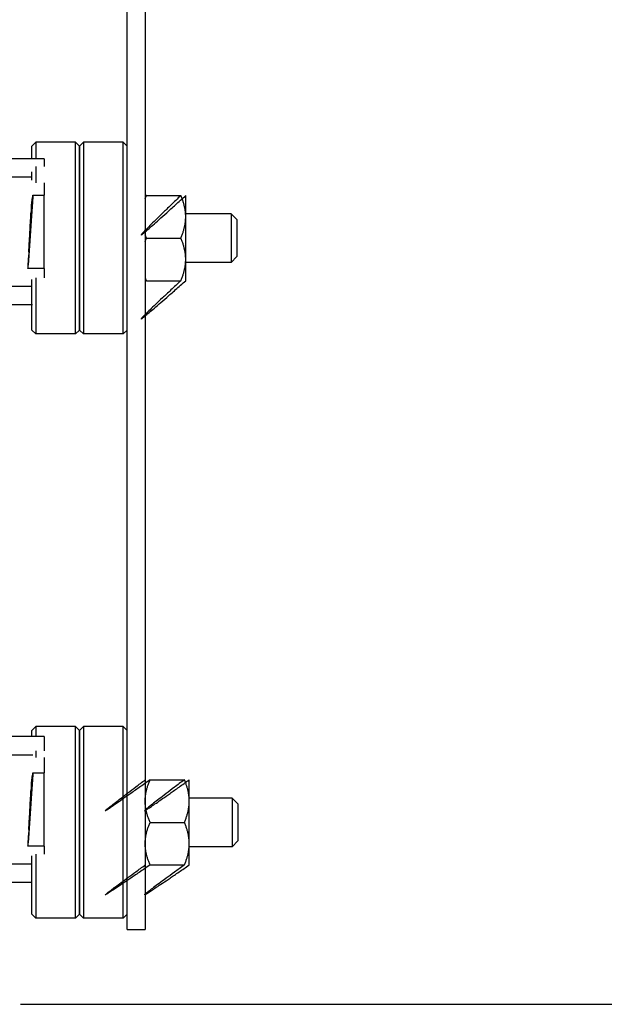
# Model space of a CAD drawing. Extents: x 5.5 to 62, y -0.3 to 29.
# Drawn here: x 49.9 to 52.9, y 7.3 to 12.3 of the extents above; entities that cross this region are included whole.
import ezdxf

# ---------------------------------------------------------------- set-up
doc = ezdxf.new("R2010")
doc.units = 0
doc.header["$LTSCALE"] = 1.3333
doc.header["$MEASUREMENT"] = 0
doc.layers.get('DEFPOINTS').update_dxf_attribs({"linetype": 'CONTINUOUS'})
doc.layers.add('DIMENSION', color=7, linetype='CONTINUOUS')
doc.layers.add('RESISTOR', color=96, linetype='CONTINUOUS')
doc.styles.add('MASTER', font='romans.shx', dxfattribs={"width": 0.8})
doc.dimstyles.new('ENGLISH', dxfattribs={"dimscale": 2.6666, "dimtxt": 0.125, "dimasz": 0.18, "dimexe": 0.18, "dimexo": 0.0625, "dimgap": 0.09, "dimtad": 0, "dimtih": 1, "dimtoh": 1, "dimdec": 4, "dimzin": 0, "dimdsep": 46, "dimtxsty": 'MASTER', "dimcen": 0.09, "dimadec": 0, "dimazin": 0, "dimtfac": 1, "dimtdec": 4, "dimtofl": 0, "dimtmove": 2, "dimatfit": 3, "dimfxl": 1, "dimtolj": 1, "dimtzin": 0, "dimarcsym": 0})

# ---------------------------------------------------------------- blocks, each defined once
blk = doc.blocks.new('*D14')
at = {"layer": 'DEFPOINTS', "color": 0, "transparency": 16777216}
for p in [(51.3449, 16.1898), (49.6962, 7.2557), (53.6413, 7.2557)]:
    blk.add_point(p, dxfattribs=at)
at = {"layer": 'DIMENSION', "color": 0, "lineweight": -2, "transparency": 16777216}
for p, q in [((51.5116, 16.1898), (54.1213, 16.1898)), ((53.6413, 15.7098), (53.6413, 12.1294)), ((53.6413, 7.7357), (53.6413, 11.3161)), ((49.8629, 7.2557), (54.1213, 7.2557))]:
    blk.add_line(p, q, dxfattribs=at)
at = {"layer": 'DIMENSION', "color": 0, "transparency": 16777216}
for points in [[(53.5613, 15.7098), (53.7213, 15.7098), (53.6413, 16.1898)], [(53.5613, 7.7357), (53.7213, 7.7357), (53.6413, 7.2557)]]:
    blk.add_solid(points, dxfattribs=at)
at = {"layer": 'DIMENSION', "color": 0, "transparency": 16777216, "insert": (53.6413, 11.7228), "char_height": 0.33332, "attachment_point": 5}
blk.add_mtext('\\A1;9.00', dxfattribs=at)

msp = doc.modelspace()

# ---------------------------------------------------------------- linework, layer by layer
at = {"layer": 'RESISTOR'}
for p, q in [((50.4099, 8.0398), (50.4099, 16.0609)), ((50.5028, 16.0609), (50.5028, 8.0398)), ((49.9219, 11.6618), (49.9419, 11.6818)), ((49.9419, 11.6818), (49.9419, 11.5967)), ((50.1459, 11.6818), (49.9419, 11.6818)), ((50.1459, 10.6978), (50.1459, 11.6818)), ((50.1659, 11.6618), (50.1459, 11.6818)), ((50.1659, 11.6618), (50.1859, 11.6818)), ((50.1859, 11.6818), (50.1859, 10.6978)), ((50.3899, 11.6818), (50.1859, 11.6818)), ((50.3899, 10.6978), (50.3899, 11.6818)), ((50.4099, 11.6618), (50.3899, 11.6818)), ((49.9219, 11.5967), (49.9219, 11.6618)), ((50.1659, 10.7178), (50.1659, 11.6618)), ((50.1659, 11.6618), (50.1659, 10.7178)), ((49.9839, 11.5967), (49.6184, 11.5967)), ((49.9839, 11.5967), (49.9839, 11.5565)), ((49.9219, 11.4873), (49.9219, 11.5292)), ((49.9419, 11.5565), (49.9419, 11.4742)), ((49.9219, 11.5017), (49.6224, 11.5017)), ((49.9839, 11.4742), (49.9839, 11.4104)), ((49.9267, 11.4104), (49.9839, 11.4104)), ((50.5096, 11.4085), (50.6856, 11.4085)), ((50.7106, 11.2992), (50.7106, 11.4085)), ((50.9435, 11.3148), (50.7106, 11.3148)), ((50.7106, 11.0804), (50.7106, 11.2992)), ((50.9435, 11.3148), (50.9435, 11.0648)), ((50.9732, 11.285), (50.9435, 11.3148)), ((50.9732, 11.285), (50.9732, 11.0945)), ((50.5096, 11.1898), (50.6856, 11.1898)), ((50.7106, 10.971), (50.7106, 11.0804)), ((50.9732, 11.0945), (50.9435, 11.0648)), ((49.9839, 11.0329), (49.9011, 11.0329)), ((49.9839, 11.0329), (49.9839, 10.9865)), ((50.9435, 11.0648), (50.7106, 11.0648)), ((49.9219, 10.8504), (49.9219, 10.9764)), ((49.9419, 10.9865), (49.9419, 10.6978)), ((50.5096, 10.971), (50.6856, 10.971)), ((49.9219, 10.9417), (49.6522, 10.9417)), ((49.9246, 10.8467), (49.6593, 10.8467)), ((49.9219, 10.7178), (49.9219, 10.8467)), ((49.9219, 10.7178), (49.9419, 10.6978)), ((50.1659, 10.7178), (50.1459, 10.6978)), ((50.1659, 10.7178), (50.1859, 10.6978)), ((50.4099, 10.7178), (50.3899, 10.6978)), ((50.1459, 10.6978), (49.9419, 10.6978)), ((50.3899, 10.6978), (50.1859, 10.6978)), ((49.9219, 8.6618), (49.9419, 8.6818)), ((49.9219, 8.6307), (49.9219, 8.6618)), ((49.9419, 8.6818), (49.9419, 8.6307)), ((50.1459, 8.6818), (49.9419, 8.6818)), ((50.1459, 7.6978), (50.1459, 8.6818)), ((50.1659, 8.6618), (50.1459, 8.6818)), ((50.1659, 8.6618), (50.1859, 8.6818)), ((50.1659, 7.7178), (50.1659, 8.6618)), ((50.1659, 8.6618), (50.1659, 7.7178)), ((50.1859, 8.6818), (50.1859, 7.6978)), ((50.3899, 8.6818), (50.1859, 8.6818)), ((50.3899, 7.6978), (50.3899, 8.6818)), ((50.4099, 8.6618), (50.3899, 8.6818)), ((49.9839, 8.6307), (49.6184, 8.6307)), ((49.9839, 8.6307), (49.9839, 8.5565)), ((49.9419, 8.5565), (49.9419, 8.523)), ((49.9266, 8.5357), (49.6224, 8.5357)), ((49.9839, 8.523), (49.9839, 8.4445)), ((49.9267, 8.4445), (49.9839, 8.4445)), ((50.5278, 8.4085), (50.7038, 8.4085)), ((50.7288, 8.2992), (50.7288, 8.4085)), ((50.949, 8.3148), (50.7288, 8.3148)), ((50.7288, 8.0804), (50.7288, 8.2992)), ((50.949, 8.3148), (50.949, 8.0648)), ((50.9788, 8.285), (50.949, 8.3148)), ((50.9788, 8.285), (50.9788, 8.0945)), ((50.5278, 8.1898), (50.7038, 8.1898)), ((50.9788, 8.0945), (50.949, 8.0648)), ((49.9839, 8.0669), (49.9011, 8.0669)), ((49.9839, 8.0669), (49.9839, 8.0266)), ((50.4099, 7.6398), (50.4099, 8.0398)), ((50.5028, 8.0398), (50.5028, 7.6398)), ((50.7288, 7.971), (50.7288, 8.0804)), ((50.949, 8.0648), (50.7288, 8.0648)), ((49.9219, 7.7178), (49.9219, 8.0173)), ((49.9419, 8.0266), (49.9419, 7.6978)), ((49.9219, 7.9757), (49.6522, 7.9757)), ((50.5278, 7.971), (50.7038, 7.971)), ((49.9219, 7.8807), (49.6593, 7.8807)), ((49.9219, 7.7178), (49.9419, 7.6978)), ((50.1459, 7.6978), (49.9419, 7.6978)), ((50.1659, 7.7178), (50.1459, 7.6978)), ((50.1659, 7.7178), (50.1859, 7.6978)), ((50.3899, 7.6978), (50.1859, 7.6978)), ((50.4099, 7.7178), (50.3899, 7.6978)), ((50.4099, 7.6398), (50.5028, 7.6398))]:
    msp.add_line(p, q, dxfattribs=at)
for points in [[(49.9267, 11.4104), (49.9263, 11.4045), (49.9259, 11.3984), (49.917, 11.2688), (49.908, 11.1344), (49.9059, 11.1027), (49.9038, 11.0716)], [(49.9267, 8.4445), (49.9263, 8.4385), (49.9259, 8.4325), (49.917, 8.3028), (49.908, 8.1685), (49.9059, 8.1367), (49.9038, 8.1057)]]:
    msp.add_rational_spline(points, [0.997733060678, 0.998810054363, 1, 0.974927912182, 1, 0.993956129428, 0.990826126401], degree=2, knots=[0.005746523, 0.005746523, 0.005746523, 0.006032848, 0.006032848, 0.012065695, 0.012065695, 0.013519972, 0.013519972, 0.013519972], dxfattribs=at)
for points, knots in [([(49.9189, 11.3544), (49.9201, 11.3638), (49.9213, 11.3731), (49.9238, 11.3915), (49.9253, 11.4012), (49.9267, 11.4104)], [-0.4094841, -0.4094841, -0.4094841, -0.4094841, -0.2014747, -0.2014747, 0, 0, 0, 0]), ([(49.9839, 11.0329), (49.9839, 11.0937), (49.9839, 11.1575), (49.9839, 11.2535), (49.9839, 11.2853), (49.9839, 11.3485), (49.9839, 11.3798), (49.9839, 11.4104)], [-0.9771361, -0.9771361, -0.9771361, -0.9771361, -0.4881534, -0.4881534, -0.2456554, -0.2456554, -0.000001, -0.000001, -0.000001, -0.000001]), ([(49.9058, 11.1189), (49.9066, 11.1333), (49.9075, 11.1496), (49.909, 11.177), (49.91, 11.1961), (49.911, 11.2148), (49.9111, 11.2165), (49.9113, 11.2189), (49.9113, 11.2196), (49.9114, 11.2207), (49.9114, 11.2212), (49.9114, 11.2221), (49.9115, 11.2226), (49.9115, 11.2237), (49.9116, 11.2244), (49.9117, 11.2267), (49.9118, 11.2284), (49.9128, 11.2472), (49.9137, 11.2642), (49.9154, 11.2956), (49.9161, 11.31), (49.9169, 11.3244)], [-0.5201507, -0.5201507, -0.5201507, -0.5201507, -0.4131968, -0.4131968, -0.2833787, -0.2833787, -0.2702966, -0.2702966, -0.2651687, -0.2651687, -0.2616023, -0.2616023, -0.258041, -0.258041, -0.2529384, -0.2529384, -0.2400165, -0.2400165, -0.1100186, -0.1100186, -0.000001, -0.000001, -0.000001, -0.000001]), ([(49.9189, 11.3544), (49.9188, 11.3533), (49.9186, 11.3517), (49.9183, 11.3477), (49.9181, 11.3454), (49.9177, 11.3399), (49.9176, 11.3369), (49.9174, 11.3335), (49.9174, 11.3334), (49.9173, 11.3321), (49.9172, 11.3308), (49.9171, 11.3294), (49.9171, 11.3293), (49.9171, 11.3292), (49.9171, 11.3292), (49.9171, 11.3291), (49.9171, 11.3291), (49.9171, 11.3291), (49.9171, 11.3291), (49.9171, 11.329), (49.9171, 11.329), (49.9171, 11.329), (49.9171, 11.3289), (49.9171, 11.3289), (49.9171, 11.3288), (49.9171, 11.3287), (49.9171, 11.3287), (49.917, 11.3272), (49.9169, 11.3258), (49.9169, 11.3244)], [-0.09891558, -0.09891558, -0.09891558, -0.09891558, -0.07416651, -0.07416651, -0.04951681, -0.04951681, -0.02367027, -0.02367027, -0.02288606, -0.02288606, -0.01296313, -0.01296313, -0.0122681, -0.0122681, -0.0120384, -0.0120384, -0.01188423, -0.01188423, -0.01173082, -0.01173082, -0.011583, -0.011583, -0.01139851, -0.01139851, -0.01111962, -0.01111962, -0.0106116, -0.0106116, -0.000001, -0.000001, -0.000001, -0.000001]), ([(49.9011, 11.0329), (49.9018, 11.0422), (49.9025, 11.0516), (49.9035, 11.0702), (49.904, 11.0796), (49.9043, 11.0889)], [-0.4059852, -0.4059852, -0.4059852, -0.4059852, -0.202998, -0.202998, -0.000001, -0.000001, -0.000001, -0.000001]), ([(49.9058, 11.1189), (49.9057, 11.1175), (49.9056, 11.1161), (49.9056, 11.1146), (49.9056, 11.1146), (49.9055, 11.1145), (49.9055, 11.1144), (49.9055, 11.1144), (49.9055, 11.1143), (49.9055, 11.1143), (49.9055, 11.1143), (49.9055, 11.1142), (49.9055, 11.1142), (49.9055, 11.1142), (49.9055, 11.1142), (49.9055, 11.1141), (49.9055, 11.1141), (49.9055, 11.114), (49.9055, 11.1139), (49.9054, 11.1125), (49.9054, 11.1112), (49.9053, 11.1099), (49.9053, 11.1098), (49.9051, 11.1065), (49.905, 11.1034), (49.9047, 11.098), (49.9046, 11.0956), (49.9044, 11.0916), (49.9043, 11.09), (49.9043, 11.0889)], [-0.09885439, -0.09885439, -0.09885439, -0.09885439, -0.08826291, -0.08826291, -0.08774626, -0.08774626, -0.08746308, -0.08746308, -0.08727604, -0.08727604, -0.08712641, -0.08712641, -0.08697158, -0.08697158, -0.08681607, -0.08681607, -0.08658516, -0.08658516, -0.08589222, -0.08589222, -0.07597987, -0.07597987, -0.0751869, -0.0751869, -0.04952189, -0.04952189, -0.02494588, -0.02494588, -0.000001, -0.000001, -0.000001, -0.000001]), ([(49.9189, 8.3885), (49.9201, 8.3978), (49.9213, 8.4072), (49.9238, 8.4255), (49.9253, 8.4352), (49.9267, 8.4445)], [-0.4094841, -0.4094841, -0.4094841, -0.4094841, -0.2014747, -0.2014747, 0, 0, 0, 0]), ([(49.9839, 8.0669), (49.9839, 8.1278), (49.9839, 8.1915), (49.9839, 8.2875), (49.9839, 8.3193), (49.9839, 8.3826), (49.9839, 8.4139), (49.9839, 8.4445)], [-0.9771361, -0.9771361, -0.9771361, -0.9771361, -0.4881534, -0.4881534, -0.2456554, -0.2456554, -0.000001, -0.000001, -0.000001, -0.000001]), ([(49.9058, 8.1529), (49.9066, 8.1673), (49.9075, 8.1837), (49.909, 8.211), (49.91, 8.2301), (49.911, 8.2489), (49.9111, 8.2506), (49.9113, 8.253), (49.9113, 8.2536), (49.9114, 8.2548), (49.9114, 8.2552), (49.9114, 8.2562), (49.9115, 8.2566), (49.9115, 8.2578), (49.9116, 8.2584), (49.9117, 8.2608), (49.9118, 8.2625), (49.9128, 8.2812), (49.9137, 8.2982), (49.9154, 8.3297), (49.9161, 8.3441), (49.9169, 8.3585)], [-0.5201507, -0.5201507, -0.5201507, -0.5201507, -0.4131968, -0.4131968, -0.2833787, -0.2833787, -0.2702966, -0.2702966, -0.2651687, -0.2651687, -0.2616023, -0.2616023, -0.258041, -0.258041, -0.2529384, -0.2529384, -0.2400165, -0.2400165, -0.1100186, -0.1100186, -0.000001, -0.000001, -0.000001, -0.000001]), ([(49.9189, 8.3885), (49.9188, 8.3873), (49.9186, 8.3858), (49.9183, 8.3818), (49.9181, 8.3794), (49.9177, 8.374), (49.9176, 8.3709), (49.9174, 8.3676), (49.9174, 8.3675), (49.9173, 8.3661), (49.9172, 8.3649), (49.9171, 8.3635), (49.9171, 8.3634), (49.9171, 8.3633), (49.9171, 8.3632), (49.9171, 8.3632), (49.9171, 8.3632), (49.9171, 8.3631), (49.9171, 8.3631), (49.9171, 8.3631), (49.9171, 8.3631), (49.9171, 8.363), (49.9171, 8.363), (49.9171, 8.3629), (49.9171, 8.3629), (49.9171, 8.3628), (49.9171, 8.3627), (49.917, 8.3613), (49.9169, 8.3599), (49.9169, 8.3585)], [-0.09891558, -0.09891558, -0.09891558, -0.09891558, -0.07416651, -0.07416651, -0.04951681, -0.04951681, -0.02367027, -0.02367027, -0.02288606, -0.02288606, -0.01296313, -0.01296313, -0.0122681, -0.0122681, -0.0120384, -0.0120384, -0.01188423, -0.01188423, -0.01173082, -0.01173082, -0.011583, -0.011583, -0.01139851, -0.01139851, -0.01111962, -0.01111962, -0.0106116, -0.0106116, -0.000001, -0.000001, -0.000001, -0.000001]), ([(49.9058, 8.1529), (49.9057, 8.1515), (49.9056, 8.1501), (49.9056, 8.1487), (49.9056, 8.1486), (49.9055, 8.1485), (49.9055, 8.1485), (49.9055, 8.1484), (49.9055, 8.1484), (49.9055, 8.1484), (49.9055, 8.1483), (49.9055, 8.1483), (49.9055, 8.1483), (49.9055, 8.1482), (49.9055, 8.1482), (49.9055, 8.1482), (49.9055, 8.1481), (49.9055, 8.148), (49.9055, 8.1479), (49.9054, 8.1466), (49.9054, 8.1453), (49.9053, 8.1439), (49.9053, 8.1438), (49.9051, 8.1405), (49.905, 8.1375), (49.9047, 8.1321), (49.9046, 8.1297), (49.9044, 8.1257), (49.9043, 8.1241), (49.9043, 8.1229)], [-0.09885439, -0.09885439, -0.09885439, -0.09885439, -0.08826291, -0.08826291, -0.08774626, -0.08774626, -0.08746308, -0.08746308, -0.08727604, -0.08727604, -0.08712641, -0.08712641, -0.08697158, -0.08697158, -0.08681607, -0.08681607, -0.08658516, -0.08658516, -0.08589222, -0.08589222, -0.07597987, -0.07597987, -0.0751869, -0.0751869, -0.04952189, -0.04952189, -0.02494588, -0.02494588, -0.000001, -0.000001, -0.000001, -0.000001]), ([(49.9011, 8.0669), (49.9018, 8.0763), (49.9025, 8.0856), (49.9035, 8.1043), (49.904, 8.1136), (49.9043, 8.1229)], [-0.4059852, -0.4059852, -0.4059852, -0.4059852, -0.202998, -0.202998, -0.000001, -0.000001, -0.000001, -0.000001])]:
    msp.add_open_spline(points, degree=3, knots=knots, dxfattribs=at)
for points, weights in [([(50.6856, 11.4085), (50.2725, 11.0096), (50.7106, 11.4085)], [1.69031180768, 1.82105788102, 1.82105788102]), ([(50.5028, 11.3915), (50.5059, 11.3998), (50.5096, 11.4085)], [1.7242057483, 1.70852772485, 1.69031180768]), ([(50.5096, 11.4085), (50.5059, 11.4085), (50.5028, 11.4085)], [1.69031180768, 1.70852772485, 1.7242057483]), ([(50.7106, 11.2992), (50.7106, 11.3499), (50.6856, 11.4085)], [1.82105788102, 1.82105788102, 1.69031180768]), ([(50.6856, 11.1898), (50.7106, 11.2484), (50.7106, 11.2992)], [1.69031180768, 1.82105788102, 1.82105788102]), ([(50.5096, 11.1898), (50.5059, 11.1985), (50.5028, 11.2069)], [1.69031180768, 1.70852772485, 1.7242057483]), ([(50.5028, 11.1727), (50.5059, 11.1811), (50.5096, 11.1898)], [1.7242057483, 1.70852772485, 1.69031180768]), ([(50.7106, 11.0804), (50.7106, 11.1312), (50.6856, 11.1898)], [1.82105788102, 1.82105788102, 1.69031180768]), ([(50.6856, 10.971), (50.7106, 11.0297), (50.7106, 11.0804)], [1.69031180768, 1.82105788102, 1.82105788102]), ([(50.6856, 10.971), (50.2725, 10.5847), (50.7106, 10.971)], [1.69031180768, 1.82105788102, 1.82105788102]), ([(50.5096, 10.971), (50.5059, 10.9797), (50.5028, 10.9881)], [1.69031180768, 1.70852772485, 1.7242057483]), ([(50.5096, 10.971), (50.5059, 10.971), (50.5028, 10.971)], [1.69031180768, 1.70852772485, 1.7242057483]), ([(50.5278, 8.4085), (50.0892, 8.0958), (50.5028, 8.4085)], [1.69031180768, 1.82105788102, 1.82105788102]), ([(50.7038, 8.4085), (50.2901, 8.0958), (50.7288, 8.4085)], [1.69031180768, 1.82105788102, 1.82105788102]), ([(50.5028, 8.2992), (50.5028, 8.3499), (50.5278, 8.4085)], [1.82105788102, 1.82105788102, 1.69031180768]), ([(50.7288, 8.2992), (50.7288, 8.3499), (50.7038, 8.4085)], [1.82105788102, 1.82105788102, 1.69031180768]), ([(50.5278, 8.1898), (50.5028, 8.2484), (50.5028, 8.2992)], [1.69031180768, 1.82105788102, 1.82105788102]), ([(50.7038, 8.1898), (50.7288, 8.2484), (50.7288, 8.2992)], [1.69031180768, 1.82105788102, 1.82105788102]), ([(50.5028, 8.0804), (50.5028, 8.1312), (50.5278, 8.1898)], [1.82105788102, 1.82105788102, 1.69031180768]), ([(50.7288, 8.0804), (50.7288, 8.1312), (50.7038, 8.1898)], [1.82105788102, 1.82105788102, 1.69031180768]), ([(50.5278, 7.971), (50.5028, 8.0297), (50.5028, 8.0804)], [1.69031180768, 1.82105788102, 1.82105788102]), ([(50.7038, 7.971), (50.7288, 8.0297), (50.7288, 8.0804)], [1.69031180768, 1.82105788102, 1.82105788102]), ([(50.5278, 7.971), (50.0892, 7.6708), (50.5028, 7.971)], [1.69031180768, 1.82105788102, 1.82105788102]), ([(50.7038, 7.971), (50.2901, 7.6708), (50.7288, 7.971)], [1.69031180768, 1.82105788102, 1.82105788102])]:
    msp.add_rational_spline(points, weights, degree=2, dxfattribs=at)
for points in [[(49.9038, 11.0716), (49.9033, 11.065), (49.9029, 11.0581), (49.9024, 11.0511)], [(49.9038, 8.1057), (49.9033, 8.099), (49.9029, 8.0922), (49.9024, 8.0852)]]:
    msp.add_open_spline(points, degree=3, dxfattribs=at)

# ---------------------------------------------------------------- dimensions: what is measured, and where the dimension line sits
at = {"layer": 'DIMENSION'}
dim = msp.add_linear_dim(base=(53.6413, 7.2557), p1=(51.3449, 16.1898), p2=(49.6962, 7.2557), angle=90, text='9.00', dimstyle='ENGLISH', override={"dimdec": 2, "dimpost": '', "dimtxsty": 'STANDARD', "dimtdec": 2, "dimtmove": 0}, dxfattribs=at)
dim.commit()
dim.dimension.update_dxf_attribs({"geometry": '*D14', "text_midpoint": (53.6413, 11.7228)})

doc.saveas('drawing.dxf')
